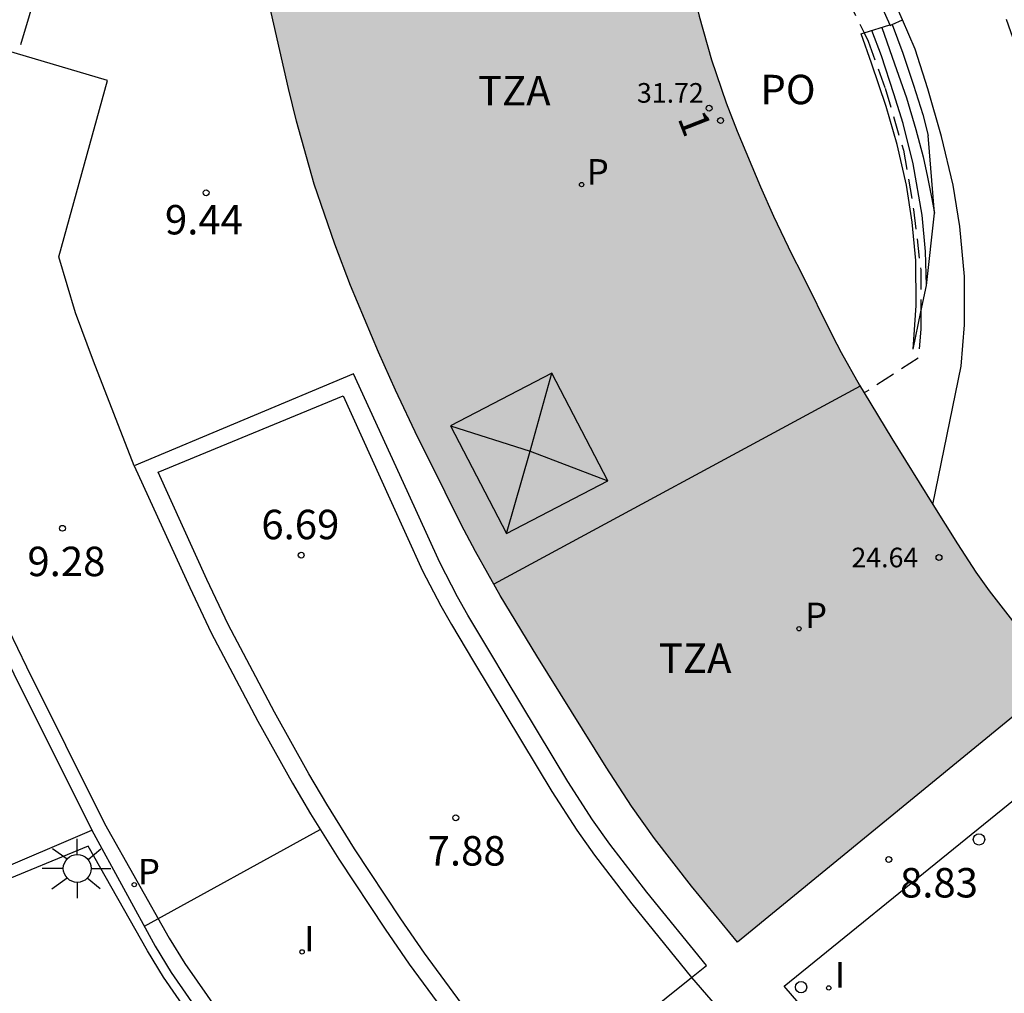
# Model space of a CAD drawing. Units: millimetres. Extents: x 582394 to 582751, y 4795289 to 4795540.
# Drawn here: x 582493 to 582518, y 4795366 to 4795391 of the extents above; entities that cross this region are included whole.
import ezdxf
from ezdxf.enums import TextEntityAlignment as Align

# ---------------------------------------------------------------- set-up
doc = ezdxf.new("R2010")
doc.units = ezdxf.units.MM
doc.linetypes.add('TRAZOS_NORMALES', pattern=[0.75, 0.5, -0.25])
for name, color, linetype in [('020104', 34, 'Continuous'), ('020204', 9, 'Continuous'), ('020308', 9, 'Continuous'), ('060108', 9, 'Continuous'), ('060113', 4, 'Continuous'), ('060117', 9, 'Continuous'), ('060126', 9, 'Continuous'), ('060141', 9, 'Continuous'), ('070105', 6, 'Continuous'), ('080106', 1, 'Continuous'), ('080109', 9, 'Continuous'), ('080110', 9, 'Continuous'), ('080121', 9, 'TRAZOS_NORMALES'), ('080201', 9, 'Continuous'), ('080202', 9, 'Continuous'), ('080303', 9, 'Continuous'), ('080308', 9, 'Continuous'), ('080311', 9, 'Continuous'), ('080316', 9, 'Continuous'), ('100105', 3, 'Continuous'), ('210205', 4, 'Continuous'), ('210305', 4, 'Continuous'), ('250206', 9, 'Continuous'), ('260101', 9, 'Continuous'), ('260202', 9, 'Continuous'), ('270204', 9, 'Continuous'), ('270304', 9, 'Continuous'), ('990501', 21, 'Continuous')]:
    doc.layers.add(name, color=color, linetype=linetype)
doc.layers.add('080111', color=7, linetype='Continuous', lineweight=30)
doc.styles.add('ARIAL', font='ARIAL.TTF', dxfattribs={"height": 1})
doc.styles.add('ARIALI', font='ARIALI.TTF', dxfattribs={"height": 1})
doc.styles.add('ROMANS', font='romans__.ttf', dxfattribs={"height": 1})

# ---------------------------------------------------------------- blocks, each defined once
blk = doc.blocks.new('PUNTO')
blk.add_circle((0, 0), 0.075)
at = {"layer": '080201'}
blk.add_attdef('NPUNTO', (2915498.567, 23979253.674, 146.766), '', height=0.75, dxfattribs=at)
blk = doc.blocks.new('COTAPU')
blk.add_circle((0, 0), 0.075)
blk = doc.blocks.new('HUEPIV')
blk.add_circle((0, 0), 0.145)
blk = doc.blocks.new('PLUVI3')
blk.add_circle((0, 0), 0.055)
blk = doc.blocks.new('REIND')
blk.add_circle((0, 0), 0.055)
blk = doc.blocks.new('BloquePortal')
blk.add_circle((0, 0), 0.075)
at = {"flags": 5}
blk.add_attdef('INDICE', text='', height=0.75, dxfattribs=at).set_placement((0, 0), align=Align.MIDDLE_CENTER)
blk = doc.blocks.new('FAROLA')
for p, q in [((0, 0.355), (0, 0.755)), ((-0.63, 0.51), (-0.255, 0.245)), ((0.605, 0.49), (0.276, 0.223)), ((-0.355, 0), (-0.895, 0)), ((0.355, 0), (0.855, 0)), ((-0.65, -0.52), (-0.255, -0.24)), ((0.585, -0.52), (0.256, -0.246)), ((0, -0.355), (0, -0.755))]:
    blk.add_line(p, q)
blk.add_circle((0, 0), 0.355)

msp = doc.modelspace()

# ---------------------------------------------------------------- hatches: boundary and pattern name
at = {"layer": '990501'}
msp.add_hatch(color=256, dxfattribs=at).paths.add_polyline_path([(582508.7, 4795404.377), (582503.394, 4795404.213), (582498.087, 4795404.049), (582498.02, 4795404.98), (582497.953, 4795405.912), (582464.27, 4795415.88), (582464.144, 4795415.917), (582462.588, 4795410.662), (582461.032, 4795405.409), (582480.126, 4795399.69), (582499.221, 4795393.972), (582499.301, 4795393.52), (582499.604, 4795392.033), (582500.2, 4795389.422), (582500.398, 4795388.584), (582500.856, 4795386.979), (582501.377, 4795385.452), (582501.78, 4795384.397), (582502.492, 4795382.693), (582502.924, 4795381.728), (582503.497, 4795380.517), (582503.783, 4795379.953), (582504.602, 4795378.301), (582504.963, 4795377.609), (582505.596, 4795376.494), (582506.525, 4795374.95), (582508.296, 4795372.112), (582508.94, 4795371.122), (582509.529, 4795370.291), (582510.466, 4795369.081), (582511.641, 4795367.648), (582519.846, 4795374.372), (582518.764, 4795375.692), (582518.054, 4795376.609), (582517.718, 4795377.083), (582517.244, 4795377.812), (582515.57, 4795380.495), (582514.754, 4795381.85), (582514.28, 4795382.685), (582514.058, 4795383.11), (582513.268, 4795384.706), (582513.023, 4795385.189), (582512.56, 4795386.166), (582512.228, 4795386.908), (582511.631, 4795388.334), (582511.356, 4795389.056), (582510.982, 4795390.151), (582510.665, 4795391.262), (582510.532, 4795391.824), (582509.974, 4795394.273), (582509.723, 4795395.504), (582509.579, 4795396.318), (582509.319, 4795397.95), (582509.111, 4795399.313), (582509.027, 4795399.998), (582508.939, 4795401.028)])

# ---------------------------------------------------------------- linework, layer by layer
at = {"layer": '020104', "elevation": 9, "flags": 128}
msp.add_lwpolyline([(582496.524, 4795368.057), (582501.009, 4795370.521)], dxfattribs=at)
at = {"layer": '060108'}
for points in [[(582496.263, 4795379.798, 9.278), (582495.229, 4795382.468, 9.348), (582494.771, 4795383.696, 9.372), (582494.341, 4795385.124, 9.386), (582495.589, 4795389.62, 9.45), (582458.09, 4795400.748, 9.916)], [(582474.195, 4795391.033, 9.658), (582479.497, 4795389.337, 9.578), (582481.094, 4795388.852, 9.555), (582484.305, 4795387.941, 9.514), (582486.583, 4795387.288, 9.504), (582487.267, 4795387.12, 9.494), (582487.793, 4795386.946, 9.488), (582488.159, 4795386.784, 9.484), (582488.331, 4795386.672, 9.482), (582488.448, 4795386.565, 9.478), (582488.619, 4795386.304, 9.466), (582488.784, 4795385.946, 9.46), (582488.851, 4795385.762, 9.458), (582489.227, 4795384.569, 9.452), (582489.879, 4795382.497, 9.432), (582490.206, 4795381.531, 9.41), (582490.927, 4795379.621, 9.358), (582491.513, 4795378.113, 9.356), (582491.831, 4795377.369, 9.354), (582492.274, 4795376.405, 9.346), (582493.199, 4795374.497, 9.318), (582495.19, 4795370.505, 9.226)], [(582516.622, 4795378.809, 9.417), (582517.345, 4795382.339, 9.375), (582517.423, 4795383.395, 9.305), (582517.422, 4795384.621, 9.212), (582517.306, 4795385.898, 9.134), (582517.135, 4795386.953, 9.045), (582516.838, 4795388.192, 8.952), (582516.489, 4795389.413, 8.872), (582516.17, 4795390.419, 8.817)], [(582510.472, 4795366.753, 8.962), (582515.99, 4795360.369, 8.846), (582515.724, 4795358.779, 8.77), (582514.808, 4795353.157, 8.342), (582513.967, 4795348.101, 8.002), (582513.025, 4795342.599, 7.634), (582512.113, 4795337.019, 7.288), (582511.131, 4795331.026, 6.928), (582510.621, 4795328.324, 6.772), (582509.993, 4795325.922, 6.654), (582509.407, 4795324.088, 6.576), (582507.797, 4795319.584, 6.516), (582505.589, 4795313.288, 6.638), (582502.833, 4795305.354, 6.818), (582500.465, 4795298.655, 7.046), (582497.512, 4795290.191, 7.34)]]:
    msp.add_polyline3d(points, dxfattribs=at)
at = {"layer": '060113'}
msp.add_polyline3d([(582492.596, 4795376.573, 9.26), (582493.519, 4795374.671, 9.232), (582495.509, 4795370.681, 9.14), (582497.16, 4795367.757, 9.048), (582497.555, 4795367.108, 9.01), (582498.436, 4795365.839, 8.99)], dxfattribs=at)
at = {"layer": '060117'}
for points in [[(582516.17, 4795390.419, 8.817), (582515.85, 4795391.17, 8.825)], [(582514.868, 4795390.835, 9.407), (582515.526, 4795391.045, 9.418)], [(582515.58, 4795391.047, 8.953), (582515.856, 4795390.322, 8.947), (582516.125, 4795389.5, 8.942), (582516.362, 4795388.757, 8.942), (582516.504, 4795388.217, 8.942)], [(582516.114, 4795382.775, 9.406), (582516.191, 4795383.883, 9.406), (582516.183, 4795385.034, 9.406), (582516.094, 4795386.012, 9.406), (582515.946, 4795386.956, 9.406), (582515.713, 4795387.992, 9.406), (582515.431, 4795388.961, 9.406), (582515.053, 4795390.063, 9.406), (582514.796, 4795390.812, 9.406), (582514.868, 4795390.835, 9.407)], [(582516.314, 4795383.723, 9.315), (582516.456, 4795384.395, 9.251), (582516.66, 4795386.244, 9.09), (582516.504, 4795388.217, 8.942)], [(582516.114, 4795382.775, 9.406), (582516.314, 4795383.723, 9.315)]]:
    msp.add_polyline3d(points, dxfattribs=at)
at = {"layer": '060126'}
msp.add_polyline3d([(582506.514, 4795363.571, 8.812), (582510.472, 4795366.753, 8.812)], dxfattribs=at)
at = {"layer": '060141'}
for points in [[(582516.456, 4795384.395, 9.251), (582516.434, 4795385.261, 9.251), (582516.347, 4795386.192, 9.251), (582516.121, 4795387.496, 9.251), (582515.859, 4795388.529, 9.251), (582515.626, 4795389.28, 9.251), (582515.308, 4795390.253, 9.251), (582515.066, 4795390.898, 9.251)], [(582515.316, 4795390.978, 9.09), (582515.642, 4795390.047, 9.09), (582515.952, 4795389.18, 9.09), (582516.185, 4795388.375, 9.09), (582516.373, 4795387.679, 9.09), (582516.486, 4795387.154, 9.09), (582516.592, 4795386.602, 9.09), (582516.66, 4795386.244, 9.09)]]:
    msp.add_polyline3d(points, dxfattribs=at)
at = {"layer": '070105'}
for points in [[(582510.807, 4795397.482, 10.374), (582510.678, 4795397.325, 10.374), (582512.137, 4795396.135, 10.378), (582512.605, 4795395.694, 10.38), (582512.891, 4795395.372, 10.382), (582513.437, 4795394.701, 10.384), (582513.97, 4795394.008, 10.384), (582514.214, 4795393.645, 10.384), (582514.595, 4795393.011, 10.384), (582514.771, 4795392.688, 10.384), (582515.013, 4795392.191, 10.384), (582515.526, 4795391.045, 10.37)], [(582515.85, 4795391.17, 10.37), (582515.52, 4795391.911, 10.384), (582515.465, 4795392.016, 10.384)], [(582515.58, 4795391.047, 10.37), (582515.85, 4795391.17, 10.37)], [(582515.526, 4795391.045, 10.37), (582515.534, 4795391.026, 10.37), (582515.58, 4795391.047, 10.37)], [(582510.847, 4795367.057, 9.786), (582509.331, 4795368.924, 9.834), (582508.386, 4795370.152, 9.873), (582507.947, 4795370.775, 9.897), (582507.319, 4795371.745, 9.934), (582505.749, 4795374.355, 10.056), (582505.326, 4795375.058, 10.075), (582504.767, 4795375.992, 10.092), (582504.502, 4795376.454, 10.11), (582504.051, 4795377.331, 10.153), (582503.223, 4795379.157, 10.24), (582501.857, 4795382.146, 10.366), (582496.263, 4795379.798, 10.418)], [(582506.514, 4795363.571, 9.786), (582504.61, 4795366.085, 9.892), (582503.667, 4795367.375, 9.943), (582503.06, 4795368.25, 9.974), (582501.884, 4795370.029, 10.038), (582501.172, 4795371.172, 10.081), (582500.716, 4795371.945, 10.109), (582499.842, 4795373.513, 10.166), (582498.663, 4795375.754, 10.248), (582498.12, 4795376.897, 10.284), (582496.875, 4795379.64, 10.418), (582501.59, 4795381.584, 10.366), (582502.784, 4795378.958, 10.24), (582503.616, 4795377.121, 10.153), (582504.078, 4795376.224, 10.11), (582504.35, 4795375.748, 10.092), (582504.912, 4795374.809, 10.075), (582505.336, 4795374.106, 10.056), (582506.91, 4795371.49, 9.934), (582507.547, 4795370.506, 9.897), (582507.997, 4795369.866, 9.873), (582508.952, 4795368.625, 9.834), (582510.472, 4795366.753, 9.786)], [(582496.263, 4795379.798, 10.418), (582497.683, 4795376.695, 10.284), (582498.231, 4795375.538, 10.248), (582499.418, 4795373.283, 10.166), (582500.297, 4795371.705, 10.109), (582500.759, 4795370.922, 10.081), (582501.478, 4795369.768, 10.038), (582502.66, 4795367.979, 9.974), (582503.274, 4795367.095, 9.943), (582504.223, 4795365.797, 9.892), (582506.129, 4795363.28, 9.786), (582506.514, 4795363.571, 9.786)], [(582492.58, 4795369.391, 10.936), (582495.19, 4795370.505, 9.786)], [(582495.19, 4795370.505, 9.786), (582496.802, 4795367.547, 9.606), (582497.207, 4795366.882, 9.561), (582498.095, 4795365.602, 9.459)], [(582497.907, 4795365.471, 9.459), (582497.015, 4795366.757, 9.561), (582496.604, 4795367.431, 9.606), (582495.095, 4795370.103, 9.77), (582492.694, 4795369.114, 10.936)], [(582510.472, 4795366.753, 9.786), (582510.847, 4795367.057, 9.786)]]:
    msp.add_polyline3d(points, dxfattribs=at)
at = {"layer": '080106'}
msp.add_polyline3d([(582508.339, 4795379.418, 31.858), (582506.912, 4795382.163, 31.8), (582504.325, 4795380.82, 31.884), (582505.752, 4795378.075, 31.942), (582508.339, 4795379.418, 31.858)], dxfattribs=at)
at = {"layer": '080109'}
for points in [[(582506.361, 4795380.168, 33.361), (582506.912, 4795382.163, 31.8)], [(582504.325, 4795380.82, 31.884), (582506.361, 4795380.168, 33.361)], [(582505.752, 4795378.075, 31.942), (582506.361, 4795380.168, 33.361)], [(582506.361, 4795380.168, 33.361), (582508.339, 4795379.418, 31.858)]]:
    msp.add_polyline3d(points, dxfattribs=at)
at = {"layer": '080110'}
msp.add_polyline3d([(582514.766, 4795381.83, 25.649), (582505.435, 4795376.777, 25.657)], dxfattribs=at)
at = {"layer": '080111'}
for points in [[(582509.716, 4795395.542, 25.692), (582509.723, 4795395.504, 25.691), (582509.974, 4795394.273, 25.645), (582510.532, 4795391.824, 25.551), (582510.665, 4795391.262, 25.53), (582510.982, 4795390.151, 25.492), (582511.356, 4795389.056, 25.463), (582511.631, 4795388.334, 25.451), (582512.228, 4795386.908, 25.449), (582512.56, 4795386.166, 25.478), (582513.023, 4795385.189, 25.543), (582513.268, 4795384.706, 25.565), (582514.058, 4795383.11, 25.635), (582514.28, 4795382.685, 25.643), (582514.754, 4795381.85, 25.649), (582514.871, 4795381.656, 25.652)], [(582519.846, 4795374.372, 25.635), (582511.641, 4795367.648, 25.635), (582510.466, 4795369.081, 25.681), (582509.529, 4795370.291, 25.703), (582508.94, 4795371.122, 25.707), (582508.296, 4795372.112, 25.703), (582506.525, 4795374.95, 25.667), (582505.596, 4795376.494, 25.649), (582504.963, 4795377.609, 25.643), (582504.602, 4795378.301, 25.635), (582503.783, 4795379.953, 25.565), (582503.497, 4795380.517, 25.543), (582502.924, 4795381.728, 25.478), (582502.492, 4795382.693, 25.449), (582501.78, 4795384.397, 25.451), (582501.377, 4795385.452, 25.463), (582500.856, 4795386.979, 25.492), (582500.398, 4795388.584, 25.53), (582500.2, 4795389.422, 25.551), (582499.604, 4795392.033, 25.645)], [(582514.871, 4795381.656, 25.652), (582515.57, 4795380.495, 25.667), (582516.622, 4795378.809, 25.69)], [(582516.622, 4795378.809, 25.69), (582517.244, 4795377.812, 25.703), (582517.718, 4795377.083, 25.707), (582518.054, 4795376.609, 25.703), (582518.764, 4795375.692, 25.681)]]:
    msp.add_polyline3d(points, dxfattribs=at)
at = {"layer": '080121'}
for points in [[(582509.716, 4795395.542, 13.324), (582511.158, 4795395.926, 13.324), (582512.139, 4795394.953, 13.324), (582512.957, 4795394.052, 13.324), (582513.701, 4795393.003, 13.324), (582514.432, 4795391.732, 13.324), (582514.868, 4795390.835, 13.324)], [(582514.868, 4795390.835, 13.324), (582514.97, 4795390.623, 13.324), (582515.404, 4795389.425, 13.324), (582515.869, 4795387.842, 13.324), (582516.127, 4795386.332, 13.324), (582516.31, 4795384.792, 13.324), (582516.314, 4795383.723, 13.324)], [(582516.314, 4795383.723, 13.324), (582516.316, 4795383.281, 13.324), (582516.245, 4795382.541, 13.324), (582514.871, 4795381.656, 13.324)]]:
    msp.add_polyline3d(points, dxfattribs=at)
at = {"layer": '100105'}
msp.add_polyline3d([(582517.71, 4795360.881, 8.864), (582512.828, 4795366.529, 8.94), (582522.094, 4795374.042, 8.634), (582518.84, 4795378.496, 9.3), (582519.244, 4795379.634, 9.35), (582519.418, 4795380.19, 9.373), (582519.492, 4795380.474, 9.372), (582519.594, 4795380.972, 9.351), (582519.644, 4795381.306, 9.334), (582519.712, 4795381.978, 9.3), (582519.761, 4795382.764, 9.266), (582519.792, 4795384.336, 9.198), (582519.765, 4795385.441, 9.142), (582519.732, 4795385.992, 9.113), (582519.65, 4795386.82, 9.07), (582519.519, 4795387.65, 9.031), (582519.403, 4795388.196, 9.006), (582519.118, 4795389.28, 8.954), (582518.718, 4795390.549, 8.874), (582518.495, 4795391.174, 8.83)], dxfattribs=at)
at = {"layer": '260101'}
msp.add_polyline3d([(582494.28, 4795393.583, 9.532), (582493.367, 4795390.534, 9.532)], dxfattribs=at)

# ---------------------------------------------------------------- block references
at = {"layer": '020204', "rotation": 359.9987685839998}
for p in [(582498.099, 4795386.76, 9.44), (582494.437, 4795378.205, 9.282), (582500.522, 4795377.52, 6.692), (582504.46, 4795370.824, 7.879), (582515.497, 4795369.76, 8.829)]:
    msp.add_blockref('COTAPU', p, dxfattribs=at)
at = {"layer": '080201', "rotation": 359.9987685839998}
for p in [(582510.918, 4795388.916, 31.718), (582510.918, 4795388.916, 31.718), (582510.918, 4795388.916, 31.718), (582510.918, 4795388.916, 31.718), (582510.918, 4795388.916, 31.718), (582510.918, 4795388.916, 31.718), (582510.918, 4795388.916, 31.718), (582510.918, 4795388.916, 31.718), (582510.918, 4795388.916, 31.718), (582510.918, 4795388.916, 31.718), (582510.918, 4795388.916, 31.718), (582510.918, 4795388.916, 31.718), (582510.918, 4795388.916, 31.718), (582510.918, 4795388.916, 31.718), (582510.918, 4795388.916, 31.718), (582510.918, 4795388.916, 31.718), (582510.918, 4795388.916, 31.718), (582510.918, 4795388.916, 31.718), (582510.918, 4795388.916, 31.718), (582510.918, 4795388.916, 31.718), (582510.918, 4795388.916, 31.718), (582510.918, 4795388.916, 31.718), (582510.918, 4795388.916, 31.718), (582510.918, 4795388.916, 31.718), (582510.918, 4795388.916, 31.718), (582510.918, 4795388.916, 31.718), (582510.918, 4795388.916, 31.718), (582510.918, 4795388.916, 31.718), (582510.918, 4795388.916, 31.718), (582510.918, 4795388.916, 31.718), (582510.918, 4795388.916, 31.718), (582510.918, 4795388.916, 31.718), (582510.918, 4795388.916, 31.718), (582510.918, 4795388.916, 31.718), (582510.918, 4795388.916, 31.718), (582510.918, 4795388.916, 31.718), (582510.918, 4795388.916, 31.718), (582510.918, 4795388.916, 31.718), (582510.918, 4795388.916, 31.718), (582510.918, 4795388.916, 31.718), (582510.918, 4795388.916, 31.718), (582510.918, 4795388.916, 31.718), (582510.918, 4795388.916, 31.718), (582510.918, 4795388.916, 31.718), (582510.918, 4795388.916, 31.718), (582510.918, 4795388.916, 31.718), (582510.918, 4795388.916, 31.718), (582510.918, 4795388.916, 31.718), (582510.918, 4795388.916, 31.718), (582510.918, 4795388.916, 31.718), (582510.918, 4795388.916, 31.718), (582510.918, 4795388.916, 31.718), (582510.918, 4795388.916, 31.718), (582510.918, 4795388.916, 31.718), (582510.918, 4795388.916, 31.718), (582510.918, 4795388.916, 31.718), (582510.918, 4795388.916, 31.718), (582510.918, 4795388.916, 31.718), (582510.918, 4795388.916, 31.718), (582510.918, 4795388.916, 31.718), (582510.918, 4795388.916, 31.718), (582510.918, 4795388.916, 31.718), (582510.918, 4795388.916, 31.718), (582510.918, 4795388.916, 31.718), (582510.918, 4795388.916, 31.718), (582510.918, 4795388.916, 31.718), (582510.918, 4795388.916, 31.718), (582510.918, 4795388.916, 31.718), (582510.918, 4795388.916, 31.718), (582510.918, 4795388.916, 31.718), (582510.918, 4795388.916, 31.718), (582510.918, 4795388.916, 31.718), (582510.918, 4795388.916, 31.718), (582510.918, 4795388.916, 31.718), (582510.918, 4795388.916, 31.718), (582510.918, 4795388.916, 31.718), (582510.918, 4795388.916, 31.718), (582510.918, 4795388.916, 31.718), (582510.918, 4795388.916, 31.718), (582510.918, 4795388.916, 31.718), (582510.918, 4795388.916, 31.718), (582510.918, 4795388.916, 31.718), (582510.918, 4795388.916, 31.718), (582510.918, 4795388.916, 31.718), (582510.918, 4795388.916, 31.718), (582510.918, 4795388.916, 31.718), (582510.918, 4795388.916, 31.718), (582510.918, 4795388.916, 31.718), (582510.918, 4795388.916, 31.718), (582510.918, 4795388.916, 31.718), (582510.918, 4795388.916, 31.718), (582510.918, 4795388.916, 31.718), (582510.918, 4795388.916, 31.718), (582510.918, 4795388.916, 31.718), (582510.918, 4795388.916, 31.718), (582510.918, 4795388.916, 31.718), (582510.918, 4795388.916, 31.718), (582510.918, 4795388.916, 31.718), (582510.918, 4795388.916, 31.718), (582510.918, 4795388.916, 31.718), (582510.918, 4795388.916, 31.718), (582510.918, 4795388.916, 31.718), (582510.918, 4795388.916, 31.718), (582510.918, 4795388.916, 31.718), (582510.918, 4795388.916, 31.718), (582510.918, 4795388.916, 31.718), (582510.918, 4795388.916, 31.718), (582510.918, 4795388.916, 31.718), (582510.918, 4795388.916, 31.718), (582510.918, 4795388.916, 31.718), (582510.918, 4795388.916, 31.718), (582510.918, 4795388.916, 31.718), (582510.918, 4795388.916, 31.718), (582510.918, 4795388.916, 31.718), (582510.918, 4795388.916, 31.718), (582510.918, 4795388.916, 31.718), (582510.918, 4795388.916, 31.718), (582510.918, 4795388.916, 31.718), (582510.918, 4795388.916, 31.718), (582510.918, 4795388.916, 31.718), (582510.918, 4795388.916, 31.718), (582510.918, 4795388.916, 31.718), (582510.918, 4795388.916, 31.718), (582510.918, 4795388.916, 31.718), (582510.918, 4795388.916, 31.718), (582510.918, 4795388.916, 31.718), (582510.918, 4795388.916, 31.718), (582510.918, 4795388.916, 31.718), (582510.918, 4795388.916, 31.718), (582510.918, 4795388.916, 31.718), (582510.918, 4795388.916, 31.718), (582510.918, 4795388.916, 31.718), (582510.918, 4795388.916, 31.718), (582510.918, 4795388.916, 31.718), (582510.918, 4795388.916, 31.718), (582510.918, 4795388.916, 31.718), (582510.918, 4795388.916, 31.718), (582510.918, 4795388.916, 31.718), (582510.918, 4795388.916, 31.718), (582510.918, 4795388.916, 31.718), (582510.918, 4795388.916, 31.718), (582510.918, 4795388.916, 31.718), (582510.918, 4795388.916, 31.718), (582510.918, 4795388.916, 31.718), (582510.918, 4795388.916, 31.718), (582510.918, 4795388.916, 31.718), (582510.918, 4795388.916, 31.718), (582510.918, 4795388.916, 31.718), (582510.918, 4795388.916, 31.718), (582510.918, 4795388.916, 31.718), (582510.918, 4795388.916, 31.718), (582510.918, 4795388.916, 31.718), (582510.918, 4795388.916, 31.718), (582510.918, 4795388.916, 31.718), (582510.918, 4795388.916, 31.718), (582510.918, 4795388.916, 31.718), (582510.918, 4795388.916, 31.718), (582510.918, 4795388.916, 31.718), (582510.918, 4795388.916, 31.718), (582510.918, 4795388.916, 31.718), (582510.918, 4795388.916, 31.718), (582510.918, 4795388.916, 31.718), (582510.918, 4795388.916, 31.718), (582510.918, 4795388.916, 31.718), (582510.918, 4795388.916, 31.718), (582510.918, 4795388.916, 31.718), (582510.918, 4795388.916, 31.718), (582510.918, 4795388.916, 31.718), (582510.918, 4795388.916, 31.718), (582510.918, 4795388.916, 31.718), (582510.918, 4795388.916, 31.718), (582510.918, 4795388.916, 31.718), (582510.918, 4795388.916, 31.718), (582510.918, 4795388.916, 31.718), (582510.918, 4795388.916, 31.718), (582510.918, 4795388.916, 31.718), (582510.918, 4795388.916, 31.718), (582510.918, 4795388.916, 31.718), (582510.918, 4795388.916, 31.718), (582510.918, 4795388.916, 31.718), (582510.918, 4795388.916, 31.718), (582510.918, 4795388.916, 31.718), (582510.918, 4795388.916, 31.718), (582510.918, 4795388.916, 31.718), (582510.918, 4795388.916, 31.718), (582510.918, 4795388.916, 31.718), (582510.918, 4795388.916, 31.718), (582510.918, 4795388.916, 31.718), (582510.918, 4795388.916, 31.718), (582510.918, 4795388.916, 31.718), (582510.918, 4795388.916, 31.718), (582510.918, 4795388.916, 31.718), (582510.918, 4795388.916, 31.718), (582510.918, 4795388.916, 31.718), (582510.918, 4795388.916, 31.718), (582510.918, 4795388.916, 31.718), (582510.918, 4795388.916, 31.718), (582510.918, 4795388.916, 31.718), (582510.918, 4795388.916, 31.718), (582510.918, 4795388.916, 31.718), (582510.918, 4795388.916, 31.718), (582510.918, 4795388.916, 31.718), (582510.918, 4795388.916, 31.718), (582510.918, 4795388.916, 31.718), (582510.918, 4795388.916, 31.718), (582510.918, 4795388.916, 31.718), (582510.918, 4795388.916, 31.718), (582510.918, 4795388.916, 31.718), (582510.918, 4795388.916, 31.718), (582510.918, 4795388.916, 31.718), (582510.918, 4795388.916, 31.718), (582510.918, 4795388.916, 31.718), (582510.918, 4795388.916, 31.718), (582510.918, 4795388.916, 31.718), (582510.918, 4795388.916, 31.718), (582510.918, 4795388.916, 31.718), (582510.918, 4795388.916, 31.718), (582510.918, 4795388.916, 31.718), (582510.918, 4795388.916, 31.718), (582510.918, 4795388.916, 31.718), (582510.918, 4795388.916, 31.718), (582510.918, 4795388.916, 31.718), (582510.918, 4795388.916, 31.718), (582510.918, 4795388.916, 31.718), (582510.918, 4795388.916, 31.718), (582510.918, 4795388.916, 31.718), (582510.918, 4795388.916, 31.718), (582510.918, 4795388.916, 31.718), (582510.918, 4795388.916, 31.718), (582510.918, 4795388.916, 31.718), (582510.918, 4795388.916, 31.718), (582510.918, 4795388.916, 31.718), (582510.918, 4795388.916, 31.718), (582510.918, 4795388.916, 31.718), (582510.918, 4795388.916, 31.718), (582510.918, 4795388.916, 31.718), (582510.918, 4795388.916, 31.718), (582510.918, 4795388.916, 31.718), (582510.918, 4795388.916, 31.718), (582510.918, 4795388.916, 31.718), (582510.918, 4795388.916, 31.718), (582510.918, 4795388.916, 31.718), (582510.918, 4795388.916, 31.718), (582510.918, 4795388.916, 31.718), (582510.918, 4795388.916, 31.718), (582510.918, 4795388.916, 31.718), (582510.918, 4795388.916, 31.718), (582510.918, 4795388.916, 31.718), (582510.918, 4795388.916, 31.718), (582510.918, 4795388.916, 31.718), (582510.918, 4795388.916, 31.718), (582510.918, 4795388.916, 31.718), (582510.918, 4795388.916, 31.718), (582510.918, 4795388.916, 31.718), (582510.918, 4795388.916, 31.718), (582510.918, 4795388.916, 31.718), (582510.918, 4795388.916, 31.718), (582510.918, 4795388.916, 31.718), (582510.918, 4795388.916, 31.718), (582510.918, 4795388.916, 31.718), (582510.918, 4795388.916, 31.718), (582510.918, 4795388.916, 31.718), (582510.918, 4795388.916, 31.718), (582510.918, 4795388.916, 31.718), (582510.918, 4795388.916, 31.718), (582510.918, 4795388.916, 31.718), (582510.918, 4795388.916, 31.718), (582510.918, 4795388.916, 31.718), (582510.918, 4795388.916, 31.718), (582510.918, 4795388.916, 31.718), (582510.918, 4795388.916, 31.718), (582510.918, 4795388.916, 31.718), (582510.918, 4795388.916, 31.718), (582510.918, 4795388.916, 31.718), (582510.918, 4795388.916, 31.718), (582510.918, 4795388.916, 31.718), (582510.918, 4795388.916, 31.718), (582510.918, 4795388.916, 31.718), (582510.918, 4795388.916, 31.718), (582510.918, 4795388.916, 31.718), (582510.918, 4795388.916, 31.718), (582510.918, 4795388.916, 31.718), (582510.918, 4795388.916, 31.718), (582510.918, 4795388.916, 31.718), (582510.918, 4795388.916, 31.718), (582510.918, 4795388.916, 31.718), (582510.918, 4795388.916, 31.718), (582510.918, 4795388.916, 31.718), (582510.918, 4795388.916, 31.718), (582510.918, 4795388.916, 31.718), (582510.918, 4795388.916, 31.718), (582510.918, 4795388.916, 31.718), (582510.918, 4795388.916, 31.718), (582510.918, 4795388.916, 31.718), (582510.918, 4795388.916, 31.718), (582510.918, 4795388.916, 31.718), (582510.918, 4795388.916, 31.718), (582510.918, 4795388.916, 31.718), (582510.918, 4795388.916, 31.718), (582510.918, 4795388.916, 31.718), (582510.918, 4795388.916, 31.718), (582510.918, 4795388.916, 31.718), (582510.918, 4795388.916, 31.718), (582510.918, 4795388.916, 31.718), (582510.918, 4795388.916, 31.718), (582510.918, 4795388.916, 31.718), (582510.918, 4795388.916, 31.718), (582510.918, 4795388.916, 31.718), (582510.918, 4795388.916, 31.718), (582510.918, 4795388.916, 31.718), (582510.918, 4795388.916, 31.718), (582510.918, 4795388.916, 31.718), (582510.918, 4795388.916, 31.718), (582510.918, 4795388.916, 31.718), (582510.918, 4795388.916, 31.718), (582510.918, 4795388.916, 31.718), (582510.918, 4795388.916, 31.718), (582510.918, 4795388.916, 31.718), (582510.918, 4795388.916, 31.718), (582510.918, 4795388.916, 31.718), (582510.918, 4795388.916, 31.718), (582510.918, 4795388.916, 31.718), (582510.918, 4795388.916, 31.718), (582510.918, 4795388.916, 31.718), (582510.918, 4795388.916, 31.718), (582510.918, 4795388.916, 31.718), (582510.918, 4795388.916, 31.718), (582510.918, 4795388.916, 31.718), (582510.918, 4795388.916, 31.718), (582510.918, 4795388.916, 31.718), (582510.918, 4795388.916, 31.718), (582510.918, 4795388.916, 31.718), (582510.918, 4795388.916, 31.718), (582510.918, 4795388.916, 31.718), (582510.918, 4795388.916, 31.718), (582510.918, 4795388.916, 31.718), (582510.918, 4795388.916, 31.718), (582510.918, 4795388.916, 31.718), (582510.918, 4795388.916, 31.718), (582510.918, 4795388.916, 31.718), (582510.918, 4795388.916, 31.718), (582510.918, 4795388.916, 31.718), (582510.918, 4795388.916, 31.718), (582510.918, 4795388.916, 31.718), (582510.918, 4795388.916, 31.718), (582510.918, 4795388.916, 31.718), (582510.918, 4795388.916, 31.718), (582510.918, 4795388.916, 31.718), (582510.918, 4795388.916, 31.718), (582510.918, 4795388.916, 31.718), (582510.918, 4795388.916, 31.718), (582510.918, 4795388.916, 31.718), (582510.918, 4795388.916, 31.718), (582510.918, 4795388.916, 31.718), (582510.918, 4795388.916, 31.718), (582510.918, 4795388.916, 31.718), (582510.918, 4795388.916, 31.718), (582510.918, 4795388.916, 31.718), (582510.918, 4795388.916, 31.718), (582510.918, 4795388.916, 31.718), (582510.918, 4795388.916, 31.718), (582510.918, 4795388.916, 31.718), (582510.918, 4795388.916, 31.718), (582510.918, 4795388.916, 31.718), (582510.918, 4795388.916, 31.718), (582510.918, 4795388.916, 31.718), (582510.918, 4795388.916, 31.718), (582510.918, 4795388.916, 31.718), (582510.918, 4795388.916, 31.718), (582510.918, 4795388.916, 31.718), (582510.918, 4795388.916, 31.718), (582510.918, 4795388.916, 31.718), (582510.918, 4795388.916, 31.718), (582510.918, 4795388.916, 31.718), (582510.918, 4795388.916, 31.718), (582510.918, 4795388.916, 31.718), (582510.918, 4795388.916, 31.718), (582510.918, 4795388.916, 31.718), (582510.918, 4795388.916, 31.718), (582510.918, 4795388.916, 31.718), (582510.918, 4795388.916, 31.718), (582510.918, 4795388.916, 31.718), (582510.918, 4795388.916, 31.718), (582510.918, 4795388.916, 31.718), (582510.918, 4795388.916, 31.718), (582510.918, 4795388.916, 31.718), (582510.918, 4795388.916, 31.718), (582510.918, 4795388.916, 31.718), (582510.918, 4795388.916, 31.718), (582510.918, 4795388.916, 31.718), (582510.918, 4795388.916, 31.718), (582510.918, 4795388.916, 31.718), (582510.918, 4795388.916, 31.718), (582510.918, 4795388.916, 31.718), (582510.918, 4795388.916, 31.718), (582510.918, 4795388.916, 31.718), (582510.918, 4795388.916, 31.718), (582510.918, 4795388.916, 31.718), (582510.918, 4795388.916, 31.718), (582510.918, 4795388.916, 31.718), (582510.918, 4795388.916, 31.718), (582510.918, 4795388.916, 31.718), (582510.918, 4795388.916, 31.718), (582510.918, 4795388.916, 31.718), (582510.918, 4795388.916, 31.718), (582510.918, 4795388.916, 31.718), (582510.918, 4795388.916, 31.718), (582510.918, 4795388.916, 31.718), (582510.918, 4795388.916, 31.718), (582510.918, 4795388.916, 31.718), (582510.918, 4795388.916, 31.718), (582510.918, 4795388.916, 31.718), (582510.918, 4795388.916, 31.718), (582510.918, 4795388.916, 31.718), (582510.918, 4795388.916, 31.718), (582510.918, 4795388.916, 31.718), (582510.918, 4795388.916, 31.718), (582510.918, 4795388.916, 31.718), (582510.918, 4795388.916, 31.718), (582510.918, 4795388.916, 31.718), (582510.918, 4795388.916, 31.718), (582510.918, 4795388.916, 31.718), (582510.918, 4795388.916, 31.718), (582510.918, 4795388.916, 31.718), (582510.918, 4795388.916, 31.718), (582510.918, 4795388.916, 31.718), (582510.918, 4795388.916, 31.718), (582510.918, 4795388.916, 31.718), (582510.918, 4795388.916, 31.718), (582510.918, 4795388.916, 31.718), (582510.918, 4795388.916, 31.718), (582510.918, 4795388.916, 31.718), (582510.918, 4795388.916, 31.718), (582510.918, 4795388.916, 31.718), (582510.918, 4795388.916, 31.718), (582510.918, 4795388.916, 31.718), (582510.918, 4795388.916, 31.718), (582510.918, 4795388.916, 31.718), (582510.918, 4795388.916, 31.718), (582510.918, 4795388.916, 31.718), (582510.918, 4795388.916, 31.718), (582510.918, 4795388.916, 31.718), (582510.918, 4795388.916, 31.718), (582510.918, 4795388.916, 31.718), (582510.918, 4795388.916, 31.718), (582510.918, 4795388.916, 31.718), (582510.918, 4795388.916, 31.718), (582510.918, 4795388.916, 31.718), (582510.918, 4795388.916, 31.718), (582510.918, 4795388.916, 31.718), (582510.918, 4795388.916, 31.718), (582510.918, 4795388.916, 31.718), (582510.918, 4795388.916, 31.718), (582510.918, 4795388.916, 31.718), (582510.918, 4795388.916, 31.718), (582510.918, 4795388.916, 31.718), (582510.918, 4795388.916, 31.718), (582510.918, 4795388.916, 31.718), (582510.918, 4795388.916, 31.718), (582510.918, 4795388.916, 31.718), (582510.918, 4795388.916, 31.718), (582510.918, 4795388.916, 31.718), (582510.918, 4795388.916, 31.718), (582510.918, 4795388.916, 31.718), (582510.918, 4795388.916, 31.718), (582510.918, 4795388.916, 31.718), (582510.918, 4795388.916, 31.718), (582510.918, 4795388.916, 31.718), (582510.918, 4795388.916, 31.718), (582510.918, 4795388.916, 31.718), (582510.918, 4795388.916, 31.718), (582510.918, 4795388.916, 31.718), (582510.918, 4795388.916, 31.718), (582510.918, 4795388.916, 31.718), (582510.918, 4795388.916, 31.718), (582510.918, 4795388.916, 31.718), (582510.918, 4795388.916, 31.718), (582510.918, 4795388.916, 31.718), (582510.918, 4795388.916, 31.718), (582510.918, 4795388.916, 31.718), (582510.918, 4795388.916, 31.718), (582510.918, 4795388.916, 31.718), (582510.918, 4795388.916, 31.718), (582510.918, 4795388.916, 31.718), (582510.918, 4795388.916, 31.718), (582510.918, 4795388.916, 31.718), (582510.918, 4795388.916, 31.718), (582510.918, 4795388.916, 31.718), (582510.918, 4795388.916, 31.718), (582510.918, 4795388.916, 31.718), (582510.918, 4795388.916, 31.718), (582510.918, 4795388.916, 31.718), (582510.918, 4795388.916, 31.718), (582510.918, 4795388.916, 31.718), (582510.918, 4795388.916, 31.718), (582510.918, 4795388.916, 31.718), (582510.918, 4795388.916, 31.718), (582510.918, 4795388.916, 31.718), (582510.918, 4795388.916, 31.718), (582510.918, 4795388.916, 31.718), (582510.918, 4795388.916, 31.718), (582510.918, 4795388.916, 31.718), (582510.918, 4795388.916, 31.718), (582510.918, 4795388.916, 31.718), (582510.918, 4795388.916, 31.718), (582510.918, 4795388.916, 31.718), (582510.918, 4795388.916, 31.718), (582510.918, 4795388.916, 31.718), (582510.918, 4795388.916, 31.718), (582510.918, 4795388.916, 31.718), (582510.918, 4795388.916, 31.718), (582510.918, 4795388.916, 31.718), (582516.776, 4795377.46, 24.642), (582516.776, 4795377.46, 24.642), (582516.776, 4795377.46, 24.642), (582516.776, 4795377.46, 24.642), (582516.776, 4795377.46, 24.642), (582516.776, 4795377.46, 24.642), (582516.776, 4795377.46, 24.642), (582516.776, 4795377.46, 24.642), (582516.776, 4795377.46, 24.642), (582516.776, 4795377.46, 24.642), (582516.776, 4795377.46, 24.642), (582516.776, 4795377.46, 24.642), (582516.776, 4795377.46, 24.642), (582516.776, 4795377.46, 24.642), (582516.776, 4795377.46, 24.642), (582516.776, 4795377.46, 24.642), (582516.776, 4795377.46, 24.642), (582516.776, 4795377.46, 24.642), (582516.776, 4795377.46, 24.642), (582516.776, 4795377.46, 24.642), (582516.776, 4795377.46, 24.642), (582516.776, 4795377.46, 24.642), (582516.776, 4795377.46, 24.642), (582516.776, 4795377.46, 24.642), (582516.776, 4795377.46, 24.642), (582516.776, 4795377.46, 24.642), (582516.776, 4795377.46, 24.642), (582516.776, 4795377.46, 24.642), (582516.776, 4795377.46, 24.642), (582516.776, 4795377.46, 24.642), (582516.776, 4795377.46, 24.642), (582516.776, 4795377.46, 24.642), (582516.776, 4795377.46, 24.642), (582516.776, 4795377.46, 24.642), (582516.776, 4795377.46, 24.642), (582516.776, 4795377.46, 24.642), (582516.776, 4795377.46, 24.642), (582516.776, 4795377.46, 24.642), (582516.776, 4795377.46, 24.642), (582516.776, 4795377.46, 24.642), (582516.776, 4795377.46, 24.642), (582516.776, 4795377.46, 24.642), (582516.776, 4795377.46, 24.642), (582516.776, 4795377.46, 24.642), (582516.776, 4795377.46, 24.642), (582516.776, 4795377.46, 24.642), (582516.776, 4795377.46, 24.642), (582516.776, 4795377.46, 24.642), (582516.776, 4795377.46, 24.642), (582516.776, 4795377.46, 24.642), (582516.776, 4795377.46, 24.642), (582516.776, 4795377.46, 24.642), (582516.776, 4795377.46, 24.642), (582516.776, 4795377.46, 24.642), (582516.776, 4795377.46, 24.642), (582516.776, 4795377.46, 24.642), (582516.776, 4795377.46, 24.642), (582516.776, 4795377.46, 24.642), (582516.776, 4795377.46, 24.642), (582516.776, 4795377.46, 24.642), (582516.776, 4795377.46, 24.642), (582516.776, 4795377.46, 24.642), (582516.776, 4795377.46, 24.642), (582516.776, 4795377.46, 24.642), (582516.776, 4795377.46, 24.642), (582516.776, 4795377.46, 24.642), (582516.776, 4795377.46, 24.642), (582516.776, 4795377.46, 24.642), (582516.776, 4795377.46, 24.642), (582516.776, 4795377.46, 24.642), (582516.776, 4795377.46, 24.642), (582516.776, 4795377.46, 24.642), (582516.776, 4795377.46, 24.642), (582516.776, 4795377.46, 24.642), (582516.776, 4795377.46, 24.642), (582516.776, 4795377.46, 24.642), (582516.776, 4795377.46, 24.642), (582516.776, 4795377.46, 24.642), (582516.776, 4795377.46, 24.642), (582516.776, 4795377.46, 24.642), (582516.776, 4795377.46, 24.642), (582516.776, 4795377.46, 24.642), (582516.776, 4795377.46, 24.642), (582516.776, 4795377.46, 24.642), (582516.776, 4795377.46, 24.642), (582516.776, 4795377.46, 24.642), (582516.776, 4795377.46, 24.642), (582516.776, 4795377.46, 24.642), (582516.776, 4795377.46, 24.642), (582516.776, 4795377.46, 24.642), (582516.776, 4795377.46, 24.642), (582516.776, 4795377.46, 24.642), (582516.776, 4795377.46, 24.642), (582516.776, 4795377.46, 24.642), (582516.776, 4795377.46, 24.642), (582516.776, 4795377.46, 24.642), (582516.776, 4795377.46, 24.642), (582516.776, 4795377.46, 24.642), (582516.776, 4795377.46, 24.642), (582516.776, 4795377.46, 24.642), (582516.776, 4795377.46, 24.642), (582516.776, 4795377.46, 24.642), (582516.776, 4795377.46, 24.642), (582516.776, 4795377.46, 24.642), (582516.776, 4795377.46, 24.642), (582516.776, 4795377.46, 24.642), (582516.776, 4795377.46, 24.642), (582516.776, 4795377.46, 24.642), (582516.776, 4795377.46, 24.642), (582516.776, 4795377.46, 24.642), (582516.776, 4795377.46, 24.642), (582516.776, 4795377.46, 24.642), (582516.776, 4795377.46, 24.642), (582516.776, 4795377.46, 24.642), (582516.776, 4795377.46, 24.642), (582516.776, 4795377.46, 24.642), (582516.776, 4795377.46, 24.642), (582516.776, 4795377.46, 24.642), (582516.776, 4795377.46, 24.642), (582516.776, 4795377.46, 24.642), (582516.776, 4795377.46, 24.642), (582516.776, 4795377.46, 24.642), (582516.776, 4795377.46, 24.642), (582516.776, 4795377.46, 24.642), (582516.776, 4795377.46, 24.642), (582516.776, 4795377.46, 24.642), (582516.776, 4795377.46, 24.642), (582516.776, 4795377.46, 24.642), (582516.776, 4795377.46, 24.642), (582516.776, 4795377.46, 24.642), (582516.776, 4795377.46, 24.642), (582516.776, 4795377.46, 24.642), (582516.776, 4795377.46, 24.642), (582516.776, 4795377.46, 24.642), (582516.776, 4795377.46, 24.642), (582516.776, 4795377.46, 24.642), (582516.776, 4795377.46, 24.642), (582516.776, 4795377.46, 24.642), (582516.776, 4795377.46, 24.642), (582516.776, 4795377.46, 24.642), (582516.776, 4795377.46, 24.642), (582516.776, 4795377.46, 24.642), (582516.776, 4795377.46, 24.642), (582516.776, 4795377.46, 24.642), (582516.776, 4795377.46, 24.642), (582516.776, 4795377.46, 24.642), (582516.776, 4795377.46, 24.642), (582516.776, 4795377.46, 24.642), (582516.776, 4795377.46, 24.642), (582516.776, 4795377.46, 24.642), (582516.776, 4795377.46, 24.642), (582516.776, 4795377.46, 24.642), (582516.776, 4795377.46, 24.642), (582516.776, 4795377.46, 24.642), (582516.776, 4795377.46, 24.642), (582516.776, 4795377.46, 24.642), (582516.776, 4795377.46, 24.642), (582516.776, 4795377.46, 24.642), (582516.776, 4795377.46, 24.642), (582516.776, 4795377.46, 24.642), (582516.776, 4795377.46, 24.642), (582516.776, 4795377.46, 24.642), (582516.776, 4795377.46, 24.642), (582516.776, 4795377.46, 24.642), (582516.776, 4795377.46, 24.642), (582516.776, 4795377.46, 24.642), (582516.776, 4795377.46, 24.642), (582516.776, 4795377.46, 24.642), (582516.776, 4795377.46, 24.642), (582516.776, 4795377.46, 24.642), (582516.776, 4795377.46, 24.642), (582516.776, 4795377.46, 24.642), (582516.776, 4795377.46, 24.642), (582516.776, 4795377.46, 24.642), (582516.776, 4795377.46, 24.642), (582516.776, 4795377.46, 24.642), (582516.776, 4795377.46, 24.642), (582516.776, 4795377.46, 24.642), (582516.776, 4795377.46, 24.642), (582516.776, 4795377.46, 24.642), (582516.776, 4795377.46, 24.642), (582516.776, 4795377.46, 24.642), (582516.776, 4795377.46, 24.642), (582516.776, 4795377.46, 24.642), (582516.776, 4795377.46, 24.642), (582516.776, 4795377.46, 24.642), (582516.776, 4795377.46, 24.642), (582516.776, 4795377.46, 24.642), (582516.776, 4795377.46, 24.642), (582516.776, 4795377.46, 24.642), (582516.776, 4795377.46, 24.642), (582516.776, 4795377.46, 24.642), (582516.776, 4795377.46, 24.642), (582516.776, 4795377.46, 24.642), (582516.776, 4795377.46, 24.642), (582516.776, 4795377.46, 24.642), (582516.776, 4795377.46, 24.642), (582516.776, 4795377.46, 24.642), (582516.776, 4795377.46, 24.642), (582516.776, 4795377.46, 24.642), (582516.776, 4795377.46, 24.642), (582516.776, 4795377.46, 24.642), (582516.776, 4795377.46, 24.642), (582516.776, 4795377.46, 24.642), (582516.776, 4795377.46, 24.642), (582516.776, 4795377.46, 24.642), (582516.776, 4795377.46, 24.642), (582516.776, 4795377.46, 24.642), (582516.776, 4795377.46, 24.642), (582516.776, 4795377.46, 24.642), (582516.776, 4795377.46, 24.642), (582516.776, 4795377.46, 24.642), (582516.776, 4795377.46, 24.642), (582516.776, 4795377.46, 24.642), (582516.776, 4795377.46, 24.642), (582516.776, 4795377.46, 24.642), (582516.776, 4795377.46, 24.642), (582516.776, 4795377.46, 24.642), (582516.776, 4795377.46, 24.642), (582516.776, 4795377.46, 24.642), (582516.776, 4795377.46, 24.642), (582516.776, 4795377.46, 24.642), (582516.776, 4795377.46, 24.642), (582516.776, 4795377.46, 24.642), (582516.776, 4795377.46, 24.642), (582516.776, 4795377.46, 24.642), (582516.776, 4795377.46, 24.642), (582516.776, 4795377.46, 24.642), (582516.776, 4795377.46, 24.642), (582516.776, 4795377.46, 24.642), (582516.776, 4795377.46, 24.642), (582516.776, 4795377.46, 24.642), (582516.776, 4795377.46, 24.642), (582516.776, 4795377.46, 24.642), (582516.776, 4795377.46, 24.642), (582516.776, 4795377.46, 24.642), (582516.776, 4795377.46, 24.642), (582516.776, 4795377.46, 24.642), (582516.776, 4795377.46, 24.642), (582516.776, 4795377.46, 24.642), (582516.776, 4795377.46, 24.642), (582516.776, 4795377.46, 24.642), (582516.776, 4795377.46, 24.642), (582516.776, 4795377.46, 24.642), (582516.776, 4795377.46, 24.642), (582516.776, 4795377.46, 24.642), (582516.776, 4795377.46, 24.642), (582516.776, 4795377.46, 24.642), (582516.776, 4795377.46, 24.642), (582516.776, 4795377.46, 24.642), (582516.776, 4795377.46, 24.642), (582516.776, 4795377.46, 24.642), (582516.776, 4795377.46, 24.642), (582516.776, 4795377.46, 24.642), (582516.776, 4795377.46, 24.642), (582516.776, 4795377.46, 24.642), (582516.776, 4795377.46, 24.642), (582516.776, 4795377.46, 24.642), (582516.776, 4795377.46, 24.642), (582516.776, 4795377.46, 24.642), (582516.776, 4795377.46, 24.642), (582516.776, 4795377.46, 24.642), (582516.776, 4795377.46, 24.642), (582516.776, 4795377.46, 24.642), (582516.776, 4795377.46, 24.642), (582516.776, 4795377.46, 24.642), (582516.776, 4795377.46, 24.642), (582516.776, 4795377.46, 24.642), (582516.776, 4795377.46, 24.642), (582516.776, 4795377.46, 24.642), (582516.776, 4795377.46, 24.642), (582516.776, 4795377.46, 24.642), (582516.776, 4795377.46, 24.642), (582516.776, 4795377.46, 24.642), (582516.776, 4795377.46, 24.642), (582516.776, 4795377.46, 24.642), (582516.776, 4795377.46, 24.642), (582516.776, 4795377.46, 24.642), (582516.776, 4795377.46, 24.642), (582516.776, 4795377.46, 24.642), (582516.776, 4795377.46, 24.642), (582516.776, 4795377.46, 24.642), (582516.776, 4795377.46, 24.642), (582516.776, 4795377.46, 24.642), (582516.776, 4795377.46, 24.642), (582516.776, 4795377.46, 24.642), (582516.776, 4795377.46, 24.642), (582516.776, 4795377.46, 24.642), (582516.776, 4795377.46, 24.642), (582516.776, 4795377.46, 24.642), (582516.776, 4795377.46, 24.642), (582516.776, 4795377.46, 24.642), (582516.776, 4795377.46, 24.642), (582516.776, 4795377.46, 24.642), (582516.776, 4795377.46, 24.642), (582516.776, 4795377.46, 24.642), (582516.776, 4795377.46, 24.642), (582516.776, 4795377.46, 24.642), (582516.776, 4795377.46, 24.642), (582516.776, 4795377.46, 24.642), (582516.776, 4795377.46, 24.642), (582516.776, 4795377.46, 24.642), (582516.776, 4795377.46, 24.642), (582516.776, 4795377.46, 24.642), (582516.776, 4795377.46, 24.642), (582516.776, 4795377.46, 24.642), (582516.776, 4795377.46, 24.642), (582516.776, 4795377.46, 24.642), (582516.776, 4795377.46, 24.642), (582516.776, 4795377.46, 24.642), (582516.776, 4795377.46, 24.642), (582516.776, 4795377.46, 24.642), (582516.776, 4795377.46, 24.642), (582516.776, 4795377.46, 24.642), (582516.776, 4795377.46, 24.642), (582516.776, 4795377.46, 24.642), (582516.776, 4795377.46, 24.642), (582516.776, 4795377.46, 24.642), (582516.776, 4795377.46, 24.642), (582516.776, 4795377.46, 24.642), (582516.776, 4795377.46, 24.642), (582516.776, 4795377.46, 24.642), (582516.776, 4795377.46, 24.642), (582516.776, 4795377.46, 24.642), (582516.776, 4795377.46, 24.642), (582516.776, 4795377.46, 24.642), (582516.776, 4795377.46, 24.642), (582516.776, 4795377.46, 24.642), (582516.776, 4795377.46, 24.642), (582516.776, 4795377.46, 24.642), (582516.776, 4795377.46, 24.642), (582516.776, 4795377.46, 24.642), (582516.776, 4795377.46, 24.642), (582516.776, 4795377.46, 24.642), (582516.776, 4795377.46, 24.642), (582516.776, 4795377.46, 24.642), (582516.776, 4795377.46, 24.642), (582516.776, 4795377.46, 24.642), (582516.776, 4795377.46, 24.642), (582516.776, 4795377.46, 24.642), (582516.776, 4795377.46, 24.642), (582516.776, 4795377.46, 24.642), (582516.776, 4795377.46, 24.642), (582516.776, 4795377.46, 24.642), (582516.776, 4795377.46, 24.642), (582516.776, 4795377.46, 24.642), (582516.776, 4795377.46, 24.642), (582516.776, 4795377.46, 24.642), (582516.776, 4795377.46, 24.642), (582516.776, 4795377.46, 24.642), (582516.776, 4795377.46, 24.642), (582516.776, 4795377.46, 24.642), (582516.776, 4795377.46, 24.642), (582516.776, 4795377.46, 24.642), (582516.776, 4795377.46, 24.642), (582516.776, 4795377.46, 24.642), (582516.776, 4795377.46, 24.642), (582516.776, 4795377.46, 24.642), (582516.776, 4795377.46, 24.642), (582516.776, 4795377.46, 24.642), (582516.776, 4795377.46, 24.642), (582516.776, 4795377.46, 24.642), (582516.776, 4795377.46, 24.642), (582516.776, 4795377.46, 24.642), (582516.776, 4795377.46, 24.642), (582516.776, 4795377.46, 24.642), (582516.776, 4795377.46, 24.642), (582516.776, 4795377.46, 24.642), (582516.776, 4795377.46, 24.642), (582516.776, 4795377.46, 24.642), (582516.776, 4795377.46, 24.642), (582516.776, 4795377.46, 24.642), (582516.776, 4795377.46, 24.642), (582516.776, 4795377.46, 24.642), (582516.776, 4795377.46, 24.642), (582516.776, 4795377.46, 24.642), (582516.776, 4795377.46, 24.642), (582516.776, 4795377.46, 24.642), (582516.776, 4795377.46, 24.642), (582516.776, 4795377.46, 24.642), (582516.776, 4795377.46, 24.642), (582516.776, 4795377.46, 24.642), (582516.776, 4795377.46, 24.642), (582516.776, 4795377.46, 24.642), (582516.776, 4795377.46, 24.642), (582516.776, 4795377.46, 24.642), (582516.776, 4795377.46, 24.642), (582516.776, 4795377.46, 24.642), (582516.776, 4795377.46, 24.642), (582516.776, 4795377.46, 24.642), (582516.776, 4795377.46, 24.642), (582516.776, 4795377.46, 24.642), (582516.776, 4795377.46, 24.642), (582516.776, 4795377.46, 24.642), (582516.776, 4795377.46, 24.642), (582516.776, 4795377.46, 24.642), (582516.776, 4795377.46, 24.642), (582516.776, 4795377.46, 24.642), (582516.776, 4795377.46, 24.642), (582516.776, 4795377.46, 24.642), (582516.776, 4795377.46, 24.642), (582516.776, 4795377.46, 24.642), (582516.776, 4795377.46, 24.642), (582516.776, 4795377.46, 24.642), (582516.776, 4795377.46, 24.642), (582516.776, 4795377.46, 24.642), (582516.776, 4795377.46, 24.642), (582516.776, 4795377.46, 24.642), (582516.776, 4795377.46, 24.642), (582516.776, 4795377.46, 24.642), (582516.776, 4795377.46, 24.642), (582516.776, 4795377.46, 24.642), (582516.776, 4795377.46, 24.642), (582516.776, 4795377.46, 24.642), (582516.776, 4795377.46, 24.642), (582516.776, 4795377.46, 24.642), (582516.776, 4795377.46, 24.642), (582516.776, 4795377.46, 24.642), (582516.776, 4795377.46, 24.642), (582516.776, 4795377.46, 24.642), (582516.776, 4795377.46, 24.642), (582516.776, 4795377.46, 24.642), (582516.776, 4795377.46, 24.642), (582516.776, 4795377.46, 24.642), (582516.776, 4795377.46, 24.642), (582516.776, 4795377.46, 24.642), (582516.776, 4795377.46, 24.642), (582516.776, 4795377.46, 24.642), (582516.776, 4795377.46, 24.642), (582516.776, 4795377.46, 24.642), (582516.776, 4795377.46, 24.642), (582516.776, 4795377.46, 24.642), (582516.776, 4795377.46, 24.642), (582516.776, 4795377.46, 24.642), (582516.776, 4795377.46, 24.642), (582516.776, 4795377.46, 24.642), (582516.776, 4795377.46, 24.642), (582516.776, 4795377.46, 24.642), (582516.776, 4795377.46, 24.642), (582516.776, 4795377.46, 24.642), (582516.776, 4795377.46, 24.642), (582516.776, 4795377.46, 24.642), (582516.776, 4795377.46, 24.642), (582516.776, 4795377.46, 24.642), (582516.776, 4795377.46, 24.642), (582516.776, 4795377.46, 24.642), (582516.776, 4795377.46, 24.642), (582516.776, 4795377.46, 24.642), (582516.776, 4795377.46, 24.642), (582516.776, 4795377.46, 24.642), (582516.776, 4795377.46, 24.642), (582516.776, 4795377.46, 24.642), (582516.776, 4795377.46, 24.642), (582516.776, 4795377.46, 24.642), (582516.776, 4795377.46, 24.642), (582516.776, 4795377.46, 24.642), (582516.776, 4795377.46, 24.642), (582516.776, 4795377.46, 24.642), (582516.776, 4795377.46, 24.642), (582516.776, 4795377.46, 24.642), (582516.776, 4795377.46, 24.642), (582516.776, 4795377.46, 24.642), (582516.776, 4795377.46, 24.642), (582516.776, 4795377.46, 24.642), (582516.776, 4795377.46, 24.642), (582516.776, 4795377.46, 24.642), (582516.776, 4795377.46, 24.642), (582516.776, 4795377.46, 24.642), (582516.776, 4795377.46, 24.642), (582516.776, 4795377.46, 24.642), (582516.776, 4795377.46, 24.642), (582516.776, 4795377.46, 24.642), (582516.776, 4795377.46, 24.642), (582516.776, 4795377.46, 24.642), (582516.776, 4795377.46, 24.642), (582516.776, 4795377.46, 24.642), (582516.776, 4795377.46, 24.642), (582516.776, 4795377.46, 24.642), (582516.776, 4795377.46, 24.642), (582516.776, 4795377.46, 24.642), (582516.776, 4795377.46, 24.642), (582516.776, 4795377.46, 24.642), (582516.776, 4795377.46, 24.642), (582516.776, 4795377.46, 24.642), (582516.776, 4795377.46, 24.642), (582516.776, 4795377.46, 24.642), (582516.776, 4795377.46, 24.642), (582516.776, 4795377.46, 24.642), (582516.776, 4795377.46, 24.642), (582516.776, 4795377.46, 24.642), (582516.776, 4795377.46, 24.642), (582516.776, 4795377.46, 24.642), (582516.776, 4795377.46, 24.642), (582516.776, 4795377.46, 24.642), (582516.776, 4795377.46, 24.642), (582516.776, 4795377.46, 24.642), (582516.776, 4795377.46, 24.642), (582516.776, 4795377.46, 24.642), (582516.776, 4795377.46, 24.642), (582516.776, 4795377.46, 24.642), (582516.776, 4795377.46, 24.642), (582516.776, 4795377.46, 24.642), (582516.776, 4795377.46, 24.642), (582516.776, 4795377.46, 24.642), (582516.776, 4795377.46, 24.642), (582516.776, 4795377.46, 24.642), (582516.776, 4795377.46, 24.642), (582516.776, 4795377.46, 24.642), (582516.776, 4795377.46, 24.642), (582516.776, 4795377.46, 24.642), (582516.776, 4795377.46, 24.642), (582516.776, 4795377.46, 24.642)]:
    msp.add_blockref('PUNTO', p, dxfattribs=at)
at = {"layer": '080202', "rotation": 359.9987685839998}
msp.add_blockref('BloquePortal', (582511.209, 4795388.601), dxfattribs=at)
at = {"layer": '210205', "rotation": 359.9987685839998}
for p in [(582507.667, 4795386.968, 31.702), (582513.208, 4795375.644, 24.544), (582496.268, 4795369.118, 9.015)]:
    msp.add_blockref('PLUVI3', p, dxfattribs=at)
at = {"layer": '250206', "rotation": 359.9987685839998}
msp.add_blockref('FAROLA', (582494.814, 4795369.531, 9.742), dxfattribs=at)
at = {"layer": '260202', "rotation": 359.9987685839998}
for p in [(582517.795, 4795370.272, 8.82), (582513.261, 4795366.504, 8.966)]:
    msp.add_blockref('HUEPIV', p, dxfattribs=at)
at = {"layer": '270204', "rotation": 359.9987685839998}
for p in [(582500.544, 4795367.405, 8.852), (582513.966, 4795366.486, 8.898)]:
    msp.add_blockref('REIND', p, dxfattribs=at)

# ---------------------------------------------------------------- texts
at = {"layer": '020308', "style": 'ARIAL'}
for s, p in [('9.44', (582497.049, 4795385.698, 9.44)), ('6.69', (582499.506, 4795377.926, 6.692)), ('9.28', (582493.544, 4795376.985, 9.282)), ('7.88', (582503.744, 4795369.606, 7.879)), ('8.83', (582515.781, 4795368.791, 8.829))]:
    msp.add_text(s, height=0.75, rotation=359.9988, dxfattribs=at).set_placement(p)
at = {"layer": '080303', "style": 'ARIAL'}
for s, p in [('31.72', (582509.078, 4795389.057, 31.717)), ('24.64', (582514.544, 4795377.21, 24.641))]:
    msp.add_text(s, height=0.5, rotation=359.9988, dxfattribs=at).set_placement(p)
at = {"layer": '080308', "style": 'ARIALI'}
msp.add_text('1', height=0.75, rotation=291.3988, dxfattribs=at).set_placement((582510.104, 4795388.663))
at = {"layer": '080311', "style": 'ARIAL'}
for p in [(582505.026, 4795388.988), (582509.635, 4795374.518)]:
    msp.add_text('TZA', height=0.75, rotation=359.9988, dxfattribs=at).set_placement(p)
at = {"layer": '080316', "style": 'ARIAL'}
msp.add_text('PO', height=0.75, rotation=359.9988, dxfattribs=at).set_placement((582512.225, 4795389.018))
at = {"layer": '210305', "style": 'ROMANS'}
for p in [(582507.799, 4795386.968, 31.701), (582513.361, 4795375.659, 24.543), (582496.36, 4795369.126, 9.015)]:
    msp.add_text('P', height=0.65, rotation=359.9988, dxfattribs=at).set_placement(p)
at = {"layer": '270304', "style": 'ROMANS'}
for p in [(582500.598, 4795367.417, 8.853), (582514.121, 4795366.494, 8.898)]:
    msp.add_text('I', height=0.65, rotation=359.9988, dxfattribs=at).set_placement(p)

doc.saveas('drawing.dxf')
